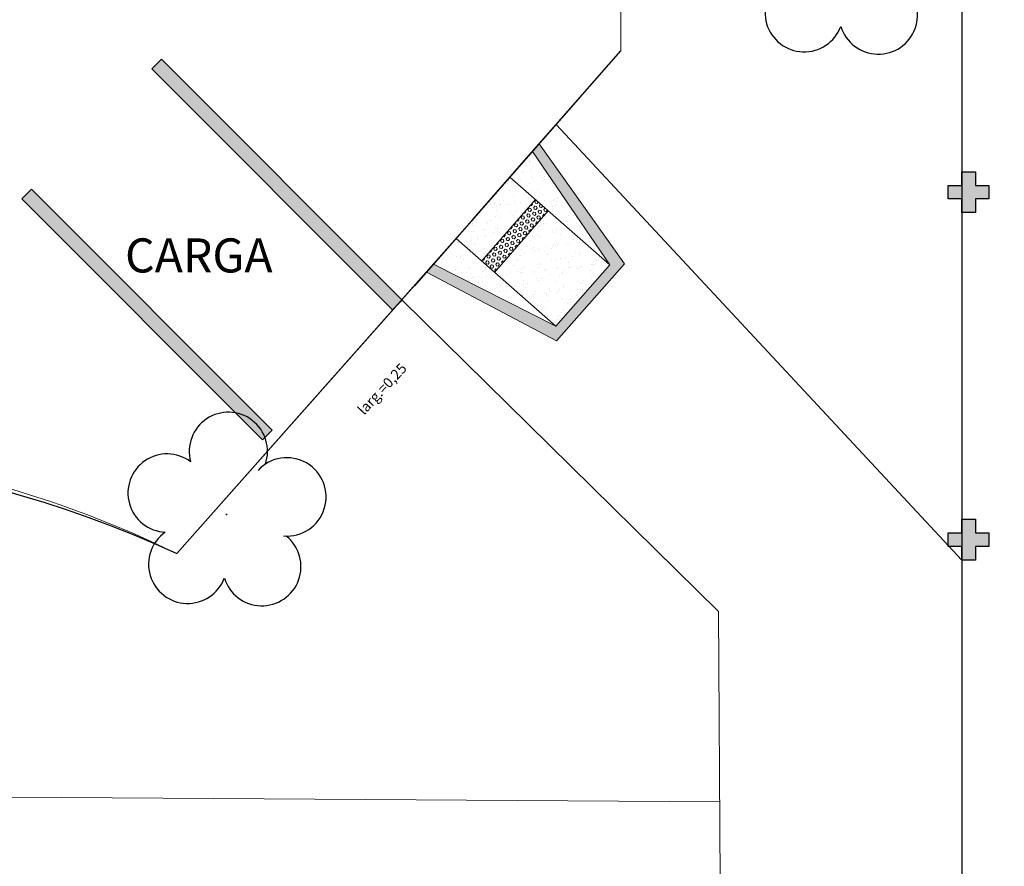
# Model space of a CAD drawing. Units: millimetres. Extents: x 2994 to 3721, y 898 to 1448.
# Drawn here: x 3483 to 3498, y 1332 to 1344 of the extents above; entities that cross this region are included whole.
import ezdxf

# ---------------------------------------------------------------- set-up
doc = ezdxf.new("R2010")
doc.units = ezdxf.units.MM
for name, pattern in [('CONTINU', [0]), ('CONTINUO', [0]), ('HIDDEN', [0.375, 0.25, -0.125])]:
    doc.linetypes.add(name, pattern=pattern)
for name, color, linetype in [('_ARV', 7, 'CONTINUO'), ('_PAREDE', 7, 'CONTINUO'), ('ARQ-TEXT6', 7, 'Continuous'), ('ARVORE', 7, 'Continuous'), ('CONSTRUIR', 12, 'Continuous'), ('E.2', 7, 'CONTINUO'), ('ESCADA', 10, 'Continuous'), ('ESTACIONAMENTO', 2, 'CONTINUO'), ('PAREDE', 84, 'Continuous'), ('Passeio', 1, 'Continuous'), ('PILAR', 143, 'CONTINUO'), ('PROJEÇÃO', 8, 'HIDDEN')]:
    doc.layers.add(name, color=color, linetype=linetype)
doc.layers.add('ARQ-GRADIL', color=32, linetype='Continuous', lineweight=15)
doc.layers.add('CORRIMÃO', color=240, linetype='CONTINUO', lineweight=15)
doc.styles.add('R100-100', font='ROMANS.shx', dxfattribs={"height": 0.25})
doc.styles.add('ROMANS', font='romans', dxfattribs={"height": 0.2})
doc.styles.add('SIMPLEX', font='simplex', dxfattribs={"height": 0.2})
doc.styles.get("Standard").update_dxf_attribs({"font": 'arial.ttf'})
pattern_1 = [(37.5, (-6669.0169, -407.72565), (-0.0080001565, 0.2447066187), [0, -0.19304, 0, -0.2159, 0, -0.206375]), (7.5, (-6669.0169, -407.72565), (0.224761642, 0.35841255), [0, -0.10414, 0, -0.17399, 0, -0.066675]), (327.5, (-6669.17311, -407.72565), (0.395496185, 0.000718592), [0, -0.0635, 0, -0.2286, 0, -0.29845]), (317.5, (-6669.1731, -407.72565), (0.381778226, 0.111464662), [0, -0.03175, 0, -0.14986, 0, -0.17145])]

# ---------------------------------------------------------------- blocks, each defined once
blk = doc.blocks.new('PLANTA RAMPA PASSEIO')
at = {"linetype": 'Continuous'}
blk.add_hatch(color=10, dxfattribs=at).paths.add_polyline_path([(-0.841, -0.541), (0.359, -0.541), (0.859, -2.491), (1.014, -2.491), (0.514, -0.391), (-0.995, -0.391), (-1.495, -2.491), (-1.341, -2.491)])
h = blk.add_hatch()
h.set_pattern_fill('AR-SAND', color=8, scale=0.005, style=0)
h.set_pattern_definition(pattern_1)
h.paths.add_polyline_path([(0.359, -2.491), (0.859, -2.491), (0.359, -0.541)])
h.paths.add_polyline_path([(-0.841, -1.741), (0.359, -1.741), (0.359, -0.541), (-0.841, -0.541)])
h.paths.add_polyline_path([(-0.841, -0.541), (-1.341, -2.491), (-0.841, -2.491)])
at = {"layer": 'CORRIMÃO'}
h = blk.add_hatch(dxfattribs=at)
h.set_pattern_fill('AR-SAND', color=256, scale=0.005, style=0)
h.set_pattern_definition(pattern_1)
h.paths.add_polyline_path([(-0.841, -1.991), (-0.841, -2.491), (0.359, -2.491), (0.359, -1.991)])
for p, q in [((-1.495, -2.491), (-0.995, -0.391)), ((-0.995, -0.391), (0.514, -0.391)), ((0.514, -0.391), (1.014, -2.491)), ((-1.341, -2.491), (-0.841, -0.541)), ((-0.841, -0.541), (-0.841, -2.491)), ((-0.841, -0.541), (0.359, -0.541)), ((0.359, -0.541), (0.859, -2.491)), ((0.359, -0.541), (0.359, -2.491)), ((-0.841, -1.741), (0.359, -1.741)), ((-0.841, -1.991), (0.359, -1.991)), ((-1.495, -2.491), (1.014, -2.491))]:
    blk.add_line(p, q, dxfattribs=at)
at = {"layer": 'CORRIMÃO', "color": 50, "lineweight": 5}
for p, q in [((-0.841, -1.764), (-0.838, -1.76)), ((-0.838, -1.804), (-0.841, -1.8)), ((-0.841, -1.852), (-0.838, -1.848)), ((-0.838, -1.76), (-0.813, -1.76)), ((-0.838, -1.804), (-0.813, -1.804)), ((-0.838, -1.848), (-0.813, -1.848)), ((-0.8, -1.782), (-0.813, -1.76)), ((-0.813, -1.804), (-0.8, -1.782)), ((-0.8, -1.87), (-0.813, -1.848)), ((-0.813, -1.892), (-0.8, -1.87)), ((-0.775, -1.826), (-0.762, -1.804)), ((-0.762, -1.848), (-0.775, -1.826)), ((-0.762, -1.76), (-0.773, -1.741)), ((-0.762, -1.76), (-0.737, -1.76)), ((-0.762, -1.804), (-0.737, -1.804)), ((-0.762, -1.848), (-0.737, -1.848)), ((-0.737, -1.76), (-0.726, -1.741)), ((-0.724, -1.826), (-0.737, -1.804)), ((-0.737, -1.848), (-0.724, -1.826)), ((-0.699, -1.782), (-0.686, -1.76)), ((-0.699, -1.87), (-0.686, -1.848)), ((-0.686, -1.804), (-0.699, -1.782)), ((-0.686, -1.892), (-0.699, -1.87)), ((-0.686, -1.76), (-0.66, -1.76)), ((-0.686, -1.804), (-0.66, -1.804)), ((-0.686, -1.848), (-0.66, -1.848)), ((-0.648, -1.782), (-0.66, -1.76)), ((-0.66, -1.804), (-0.648, -1.782)), ((-0.648, -1.87), (-0.66, -1.848)), ((-0.66, -1.892), (-0.648, -1.87)), ((-0.622, -1.826), (-0.61, -1.804)), ((-0.61, -1.848), (-0.622, -1.826)), ((-0.61, -1.76), (-0.621, -1.741)), ((-0.61, -1.76), (-0.584, -1.76)), ((-0.61, -1.804), (-0.584, -1.804)), ((-0.61, -1.848), (-0.584, -1.848)), ((-0.584, -1.76), (-0.573, -1.741)), ((-0.572, -1.826), (-0.584, -1.804)), ((-0.584, -1.848), (-0.572, -1.826)), ((-0.546, -1.782), (-0.533, -1.76)), ((-0.533, -1.804), (-0.546, -1.782)), ((-0.546, -1.87), (-0.533, -1.848)), ((-0.533, -1.892), (-0.546, -1.87)), ((-0.533, -1.76), (-0.508, -1.76)), ((-0.533, -1.804), (-0.508, -1.804)), ((-0.533, -1.848), (-0.508, -1.848)), ((-0.495, -1.782), (-0.508, -1.76)), ((-0.508, -1.804), (-0.495, -1.782)), ((-0.495, -1.87), (-0.508, -1.848)), ((-0.508, -1.892), (-0.495, -1.87)), ((-0.47, -1.826), (-0.457, -1.804)), ((-0.457, -1.848), (-0.47, -1.826)), ((-0.457, -1.76), (-0.468, -1.741)), ((-0.457, -1.76), (-0.432, -1.76)), ((-0.457, -1.804), (-0.432, -1.804)), ((-0.457, -1.848), (-0.432, -1.848)), ((-0.432, -1.76), (-0.421, -1.741)), ((-0.419, -1.826), (-0.432, -1.804)), ((-0.432, -1.848), (-0.419, -1.826)), ((-0.394, -1.782), (-0.381, -1.76)), ((-0.381, -1.804), (-0.394, -1.782)), ((-0.394, -1.87), (-0.381, -1.848)), ((-0.381, -1.892), (-0.394, -1.87)), ((-0.381, -1.76), (-0.356, -1.76)), ((-0.381, -1.804), (-0.356, -1.804)), ((-0.381, -1.848), (-0.356, -1.848)), ((-0.343, -1.782), (-0.356, -1.76)), ((-0.356, -1.804), (-0.343, -1.782)), ((-0.343, -1.87), (-0.356, -1.848)), ((-0.356, -1.892), (-0.343, -1.87)), ((-0.318, -1.826), (-0.305, -1.804)), ((-0.305, -1.848), (-0.318, -1.826)), ((-0.305, -1.76), (-0.316, -1.741)), ((-0.305, -1.76), (-0.279, -1.76)), ((-0.305, -1.804), (-0.279, -1.804)), ((-0.305, -1.848), (-0.279, -1.848)), ((-0.279, -1.76), (-0.268, -1.741)), ((-0.267, -1.826), (-0.279, -1.804)), ((-0.279, -1.848), (-0.267, -1.826)), ((-0.241, -1.782), (-0.229, -1.76)), ((-0.229, -1.804), (-0.241, -1.782)), ((-0.241, -1.87), (-0.229, -1.848)), ((-0.229, -1.892), (-0.241, -1.87)), ((-0.229, -1.76), (-0.203, -1.76)), ((-0.229, -1.804), (-0.203, -1.804)), ((-0.229, -1.848), (-0.203, -1.848)), ((-0.191, -1.782), (-0.203, -1.76)), ((-0.203, -1.804), (-0.191, -1.782)), ((-0.191, -1.87), (-0.203, -1.848)), ((-0.203, -1.892), (-0.191, -1.87)), ((-0.165, -1.826), (-0.152, -1.804)), ((-0.152, -1.848), (-0.165, -1.826)), ((-0.152, -1.76), (-0.163, -1.741)), ((-0.152, -1.76), (-0.127, -1.76)), ((-0.152, -1.804), (-0.127, -1.804)), ((-0.152, -1.848), (-0.127, -1.848)), ((-0.127, -1.76), (-0.116, -1.741)), ((-0.114, -1.826), (-0.127, -1.804)), ((-0.127, -1.848), (-0.114, -1.826)), ((-0.089, -1.782), (-0.076, -1.76)), ((-0.076, -1.804), (-0.089, -1.782)), ((-0.089, -1.87), (-0.076, -1.848)), ((-0.076, -1.892), (-0.089, -1.87)), ((-0.076, -1.76), (-0.051, -1.76)), ((-0.076, -1.804), (-0.051, -1.804)), ((-0.076, -1.848), (-0.051, -1.848)), ((-0.038, -1.782), (-0.051, -1.76)), ((-0.051, -1.804), (-0.038, -1.782)), ((-0.038, -1.87), (-0.051, -1.848)), ((-0.051, -1.892), (-0.038, -1.87)), ((-0.013, -1.826), (0, -1.804)), ((0, -1.848), (-0.013, -1.826)), ((0, -1.76), (-0.011, -1.741)), ((0, -1.76), (0.025, -1.76)), ((0, -1.804), (0.025, -1.804)), ((0, -1.848), (0.025, -1.848)), ((0.025, -1.76), (0.036, -1.741)), ((0.038, -1.826), (0.025, -1.804)), ((0.025, -1.848), (0.038, -1.826)), ((0.063, -1.782), (0.076, -1.76)), ((0.063, -1.87), (0.076, -1.848)), ((0.076, -1.804), (0.063, -1.782)), ((0.076, -1.892), (0.063, -1.87)), ((0.076, -1.76), (0.102, -1.76)), ((0.076, -1.804), (0.102, -1.804)), ((0.076, -1.848), (0.102, -1.848)), ((0.114, -1.782), (0.102, -1.76)), ((0.102, -1.804), (0.114, -1.782)), ((0.114, -1.87), (0.102, -1.848)), ((0.102, -1.892), (0.114, -1.87)), ((0.14, -1.826), (0.152, -1.804)), ((0.152, -1.848), (0.14, -1.826)), ((0.152, -1.76), (0.141, -1.741)), ((0.152, -1.76), (0.178, -1.76)), ((0.152, -1.804), (0.178, -1.804)), ((0.152, -1.848), (0.178, -1.848)), ((0.178, -1.76), (0.189, -1.741)), ((0.19, -1.826), (0.178, -1.804)), ((0.178, -1.848), (0.19, -1.826)), ((0.216, -1.782), (0.229, -1.76)), ((0.229, -1.804), (0.216, -1.782)), ((0.216, -1.87), (0.229, -1.848)), ((0.229, -1.892), (0.216, -1.87)), ((0.229, -1.76), (0.254, -1.76)), ((0.229, -1.804), (0.254, -1.804)), ((0.229, -1.848), (0.254, -1.848)), ((0.267, -1.782), (0.254, -1.76)), ((0.254, -1.804), (0.267, -1.782)), ((0.267, -1.87), (0.254, -1.848)), ((0.254, -1.892), (0.267, -1.87)), ((0.292, -1.826), (0.305, -1.804)), ((0.305, -1.848), (0.292, -1.826)), ((0.305, -1.76), (0.294, -1.741)), ((0.305, -1.76), (0.33, -1.76)), ((0.305, -1.804), (0.33, -1.804)), ((0.305, -1.848), (0.33, -1.848)), ((0.33, -1.76), (0.341, -1.741)), ((0.343, -1.826), (0.33, -1.804)), ((0.33, -1.848), (0.343, -1.826)), ((-0.838, -1.892), (-0.841, -1.888)), ((-0.841, -1.94), (-0.838, -1.936)), ((-0.838, -1.98), (-0.841, -1.976)), ((-0.838, -1.892), (-0.813, -1.892)), ((-0.838, -1.936), (-0.813, -1.936)), ((-0.838, -1.98), (-0.813, -1.98)), ((-0.8, -1.958), (-0.813, -1.936)), ((-0.813, -1.98), (-0.8, -1.958)), ((-0.775, -1.914), (-0.762, -1.892)), ((-0.762, -1.936), (-0.775, -1.914)), ((-0.768, -1.991), (-0.762, -1.98)), ((-0.762, -1.892), (-0.737, -1.892)), ((-0.762, -1.936), (-0.737, -1.936)), ((-0.762, -1.98), (-0.737, -1.98)), ((-0.724, -1.914), (-0.737, -1.892)), ((-0.737, -1.936), (-0.724, -1.914)), ((-0.73, -1.991), (-0.737, -1.98)), ((-0.699, -1.958), (-0.686, -1.936)), ((-0.686, -1.98), (-0.699, -1.958)), ((-0.686, -1.892), (-0.66, -1.892)), ((-0.686, -1.936), (-0.66, -1.936)), ((-0.686, -1.98), (-0.66, -1.98)), ((-0.648, -1.958), (-0.66, -1.936)), ((-0.66, -1.98), (-0.648, -1.958)), ((-0.622, -1.914), (-0.61, -1.892)), ((-0.61, -1.936), (-0.622, -1.914)), ((-0.616, -1.991), (-0.61, -1.98)), ((-0.61, -1.892), (-0.584, -1.892)), ((-0.61, -1.936), (-0.584, -1.936)), ((-0.61, -1.98), (-0.584, -1.98)), ((-0.572, -1.914), (-0.584, -1.892)), ((-0.584, -1.936), (-0.572, -1.914)), ((-0.578, -1.991), (-0.584, -1.98)), ((-0.546, -1.958), (-0.533, -1.936)), ((-0.533, -1.98), (-0.546, -1.958)), ((-0.533, -1.892), (-0.508, -1.892)), ((-0.533, -1.936), (-0.508, -1.936)), ((-0.533, -1.98), (-0.508, -1.98)), ((-0.495, -1.958), (-0.508, -1.936)), ((-0.508, -1.98), (-0.495, -1.958)), ((-0.47, -1.914), (-0.457, -1.892)), ((-0.457, -1.936), (-0.47, -1.914)), ((-0.464, -1.991), (-0.457, -1.98)), ((-0.457, -1.892), (-0.432, -1.892)), ((-0.457, -1.936), (-0.432, -1.936)), ((-0.457, -1.98), (-0.432, -1.98)), ((-0.419, -1.914), (-0.432, -1.892)), ((-0.432, -1.936), (-0.419, -1.914)), ((-0.425, -1.991), (-0.432, -1.98)), ((-0.394, -1.958), (-0.381, -1.936)), ((-0.381, -1.98), (-0.394, -1.958)), ((-0.381, -1.892), (-0.356, -1.892)), ((-0.381, -1.936), (-0.356, -1.936)), ((-0.381, -1.98), (-0.356, -1.98)), ((-0.343, -1.958), (-0.356, -1.936)), ((-0.356, -1.98), (-0.343, -1.958)), ((-0.318, -1.914), (-0.305, -1.892)), ((-0.305, -1.936), (-0.318, -1.914)), ((-0.311, -1.991), (-0.305, -1.98)), ((-0.305, -1.892), (-0.279, -1.892)), ((-0.305, -1.936), (-0.279, -1.936)), ((-0.305, -1.98), (-0.279, -1.98)), ((-0.267, -1.914), (-0.279, -1.892)), ((-0.279, -1.936), (-0.267, -1.914)), ((-0.273, -1.991), (-0.279, -1.98)), ((-0.241, -1.958), (-0.229, -1.936)), ((-0.229, -1.98), (-0.241, -1.958)), ((-0.229, -1.892), (-0.203, -1.892)), ((-0.229, -1.936), (-0.203, -1.936)), ((-0.229, -1.98), (-0.203, -1.98)), ((-0.191, -1.958), (-0.203, -1.936)), ((-0.203, -1.98), (-0.191, -1.958)), ((-0.165, -1.914), (-0.152, -1.892)), ((-0.152, -1.936), (-0.165, -1.914)), ((-0.159, -1.991), (-0.152, -1.98)), ((-0.152, -1.892), (-0.127, -1.892)), ((-0.152, -1.936), (-0.127, -1.936)), ((-0.152, -1.98), (-0.127, -1.98)), ((-0.114, -1.914), (-0.127, -1.892)), ((-0.127, -1.936), (-0.114, -1.914)), ((-0.121, -1.991), (-0.127, -1.98)), ((-0.089, -1.958), (-0.076, -1.936)), ((-0.076, -1.98), (-0.089, -1.958)), ((-0.076, -1.892), (-0.051, -1.892)), ((-0.076, -1.936), (-0.051, -1.936)), ((-0.076, -1.98), (-0.051, -1.98)), ((-0.038, -1.958), (-0.051, -1.936)), ((-0.051, -1.98), (-0.038, -1.958)), ((-0.013, -1.914), (0, -1.892)), ((0, -1.936), (-0.013, -1.914)), ((-0.006, -1.991), (0, -1.98)), ((0, -1.892), (0.025, -1.892)), ((0, -1.936), (0.025, -1.936)), ((0, -1.98), (0.025, -1.98)), ((0.038, -1.914), (0.025, -1.892)), ((0.025, -1.936), (0.038, -1.914)), ((0.032, -1.991), (0.025, -1.98)), ((0.063, -1.958), (0.076, -1.936)), ((0.076, -1.98), (0.063, -1.958)), ((0.076, -1.892), (0.102, -1.892)), ((0.076, -1.936), (0.102, -1.936)), ((0.076, -1.98), (0.102, -1.98)), ((0.114, -1.958), (0.102, -1.936)), ((0.102, -1.98), (0.114, -1.958)), ((0.14, -1.914), (0.152, -1.892)), ((0.152, -1.936), (0.14, -1.914)), ((0.146, -1.991), (0.152, -1.98)), ((0.152, -1.892), (0.178, -1.892)), ((0.152, -1.936), (0.178, -1.936)), ((0.152, -1.98), (0.178, -1.98)), ((0.19, -1.914), (0.178, -1.892)), ((0.178, -1.936), (0.19, -1.914)), ((0.184, -1.991), (0.178, -1.98)), ((0.216, -1.958), (0.229, -1.936)), ((0.229, -1.98), (0.216, -1.958)), ((0.229, -1.892), (0.254, -1.892)), ((0.229, -1.936), (0.254, -1.936)), ((0.229, -1.98), (0.254, -1.98)), ((0.267, -1.958), (0.254, -1.936)), ((0.254, -1.98), (0.267, -1.958)), ((0.292, -1.914), (0.305, -1.892)), ((0.305, -1.936), (0.292, -1.914)), ((0.298, -1.991), (0.305, -1.98)), ((0.305, -1.892), (0.33, -1.892)), ((0.305, -1.936), (0.33, -1.936)), ((0.305, -1.98), (0.33, -1.98)), ((0.343, -1.914), (0.33, -1.892)), ((0.33, -1.936), (0.343, -1.914)), ((0.337, -1.991), (0.33, -1.98))]:
    blk.add_line(p, q, dxfattribs=at)
at = {"color": 1, "linetype": 'Continuous', "lineweight": 5, "insert": (3.381, -1.577), "char_height": 0.2, "attachment_point": 1, "style": 'ROMANS'}
blk.add_mtext('\\A1;', dxfattribs=at)
blk = doc.blocks.new('BLOCOPILARES')
at = {"layer": 'PILAR', "color": 6, "linetype": 'Continuous'}
for points in [[(673117.988, 7696316.9, 0), (673118.188, 7696316.9, 0), (673118.188, 7696317.1, 0), (673118.388, 7696317.1, 0), (673118.388, 7696316.9, 0), (673118.588, 7696316.9, 0), (673118.588, 7696316.7, 0), (673118.388, 7696316.7, 0), (673118.388, 7696316.5, 0), (673118.188, 7696316.5, 0), (673118.188, 7696316.7, 0), (673117.988, 7696316.7, 0)], [(673117.988, 7696311.8, 0), (673118.188, 7696311.8, 0), (673118.188, 7696312, 0), (673118.388, 7696312, 0), (673118.388, 7696311.8, 0), (673118.588, 7696311.8, 0), (673118.588, 7696311.6, 0), (673118.388, 7696311.6, 0), (673118.388, 7696311.4, 0), (673118.188, 7696311.4, 0), (673118.188, 7696311.6, 0), (673117.988, 7696311.6, 0)]]:
    blk.add_polyline3d(points, close=True, dxfattribs=at)
blk = doc.blocks.new('SOPILARES')
at = {"layer": 'E.2', "color": 7, "lineweight": 5}
blk.add_blockref('BLOCOPILARES', (-563676.893, -7770101.201), dxfattribs=at)
blk = doc.blocks.new('SIMB_ARVORE')
at = {"color": 0, "linetype": 'Continuous'}
for centre, start, end in [((-0.545, 0.75), 18.7498, 233.1301), ((0.545, 0.75), 306.8699, 161.2502), ((-0.88, -0.285), 87.0134, 319.1849), ((0.88, -0.285), 234.9262, 89.0037), ((0, -0.925), 162.8241, 17.1759)]:
    blk.add_arc(centre, 0.575, start, end, dxfattribs=at)
at = {"color": 0}
blk.add_point((0, 0), dxfattribs=at)
for tag in ['desc:', 'cota:', 'pto:']:
    blk.add_attdef(tag, (0, 0), '', height=1)
blk = doc.blocks.new('ARVORES')
at = {"layer": 'ARVORE', "color": 102, "lineweight": 5, "rotation": 358.1835973609999}
for p in [(7446.988, -305.569), (7437.934, -313.666)]:
    blk.add_blockref('SIMB_ARVORE', p, dxfattribs=at)
blk = doc.blocks.new('SOCALÇADA')
at = {"layer": 'Passeio', "lineweight": 5, "flags": 128}
blk.add_lwpolyline([(2096.555, 2687.511), (2127.855, 2688.449), (2139.976, 2688.814, -0.336402), (2142.682, 2686.613), (2144.168, 2671.981), (2145.166, 2661.626, -0.371047), (2143.402, 2660.308, -0.035492), (2140.909, 2660.292), (2133.93, 2660.171), (2108.649, 2659.598)], format="xyb", dxfattribs=at)

msp = doc.modelspace()

# ---------------------------------------------------------------- hatches: boundary and pattern name
at = {"layer": 'PROJEÇÃO'}
for points in [[(3497.5485, 1341.4084), (3497.3485, 1341.4084), (3497.3485, 1341.2084), (3497.1485, 1341.2084), (3497.1485, 1341.4084), (3496.9485, 1341.4084), (3496.9485, 1341.6084), (3497.1485, 1341.6084), (3497.1485, 1341.8084), (3497.3485, 1341.8084), (3497.3485, 1341.6084), (3497.5485, 1341.6084)], [(3497.5485, 1336.3084), (3497.3485, 1336.3084), (3497.3485, 1336.1084), (3497.1485, 1336.1084), (3497.1485, 1336.3084), (3496.9485, 1336.3084), (3496.9485, 1336.5084), (3497.1485, 1336.5084), (3497.1485, 1336.7084), (3497.3485, 1336.7084), (3497.3485, 1336.5084), (3497.5485, 1336.5084)]]:
    msp.add_hatch(color=252, dxfattribs=at).paths.add_polyline_path(points)

# ---------------------------------------------------------------- linework, layer by layer
msp.add_line((3497.1485, 1392.4084), (3497.1485, 1331.4084))
at = {"layer": 'ARQ-GRADIL', "color": 253}
for points in [[(3488.7888, 1339.7825), (3485.2532, 1343.318), (3485.3946, 1343.4594), (3488.9302, 1339.9239)], [(3486.8796, 1337.8733), (3483.344, 1341.4088), (3483.4855, 1341.5502), (3487.021, 1338.0147)]]:
    msp.add_lwpolyline(points, close=True, dxfattribs=at)
for points in [[(3485.3946, 1343.4594), (3485.2532, 1343.318), (3488.9302, 1339.9239), (3488.7888, 1339.7825)], [(3483.344, 1341.4088), (3483.4855, 1341.5502), (3486.8796, 1337.8733), (3487.021, 1338.0147)]]:
    msp.add_solid(points, dxfattribs=at)
at = {"layer": 'CONSTRUIR', "color": 50, "lineweight": 5}
msp.add_line((3489.1117, 1340.1308), (3491.5522, 1342.9118), dxfattribs=at)
msp.add_line((3489.1117, 1340.1308), (3491.5522, 1342.9118), dxfattribs=at)
at = {"layer": 'ESCADA', "color": 12, "lineweight": 15}
msp.add_line((3493.5985, 1331.4081), (3493.5775, 1335.3543), dxfattribs=at)
for points in [[(3497.1485, 1336.1084), (3491.1922, 1342.5018)], [(3493.5775, 1335.3543), (3488.9302, 1339.9239)]]:
    msp.add_lwpolyline(points, dxfattribs=at)
at = {"layer": 'ESTACIONAMENTO', "linetype": 'Continuous', "lineweight": 20}
msp.add_line((3492.1397, 1372.4081), (3492.1397, 1343.5813), dxfattribs=at)
at = {"layer": 'ESTACIONAMENTO', "linetype": 'Continuous'}
msp.add_lwpolyline([(3505.0999, 1302.8419), (3461.3503, 1302.9475, -0.3641632), (3457.7688, 1306.4227), (3456.0269, 1331.9012, -0.4137194), (3459.7859, 1335.3896, 0.1168079), (3474.7382, 1337.3008, -0.1661866), (3485.6238, 1336.2024), (3489.9694, 1341.1081), (3490.7609, 1342.01), (3491.1924, 1342.5018), (3492.1397, 1343.5813)], format="xyb", dxfattribs=at)
at = {"layer": 'ESTACIONAMENTO', "linetype": 'Continuous', "lineweight": 20}
msp.add_lwpolyline([(3505.0999, 1302.8419), (3461.3503, 1302.9475, -0.3641632), (3457.7688, 1306.4227), (3456.0269, 1331.9012, -0.4137194), (3459.7859, 1335.3896, 0.1094417), (3474.5595, 1337.2784, -0.1801524), (3485.6238, 1336.2024), (3489.5379, 1340.6164), (3490.7609, 1342.01), (3491.1924, 1342.5018), (3492.1397, 1343.5813)], format="xyb", dxfattribs=at)

# ---------------------------------------------------------------- block references
at = {"rotation": 178.3342969040864}
msp.add_blockref('SOCALÇADA', (5678.6626, 3929.7417), dxfattribs=at)
at = {"layer": '_ARV', "linetype": 'Continuous', "lineweight": 5, "rotation": 180}
msp.add_blockref('ARVORES', (10933.3371, 1031.2097), dxfattribs=at)
at = {"layer": 'PAREDE', "linetype": 'Continuous', "rotation": 228.7314156773482}
msp.add_blockref('PLANTA RAMPA PASSEIO', (3491.8309, 1339.4531), dxfattribs=at)
at = {"layer": 'PILAR', "color": 7, "linetype": 'CONTINU', "lineweight": 5, "rotation": 180}
msp.add_blockref('SOPILARES', (112938.6433, -72447.9925), dxfattribs=at)

# ---------------------------------------------------------------- texts
at = {"layer": '_PAREDE', "color": 1, "style": 'SIMPLEX'}
msp.add_text('larg.=0,25', height=0.15, rotation=46.75706, dxfattribs=at).set_placement((3488.3699, 1338.2281))
at = {"layer": 'ARQ-TEXT6', "color": 3, "style": 'R100-100'}
msp.add_text('CARGA', height=0.5, dxfattribs=at).set_placement((3484.8609, 1340.3298))

doc.saveas('drawing.dxf')
